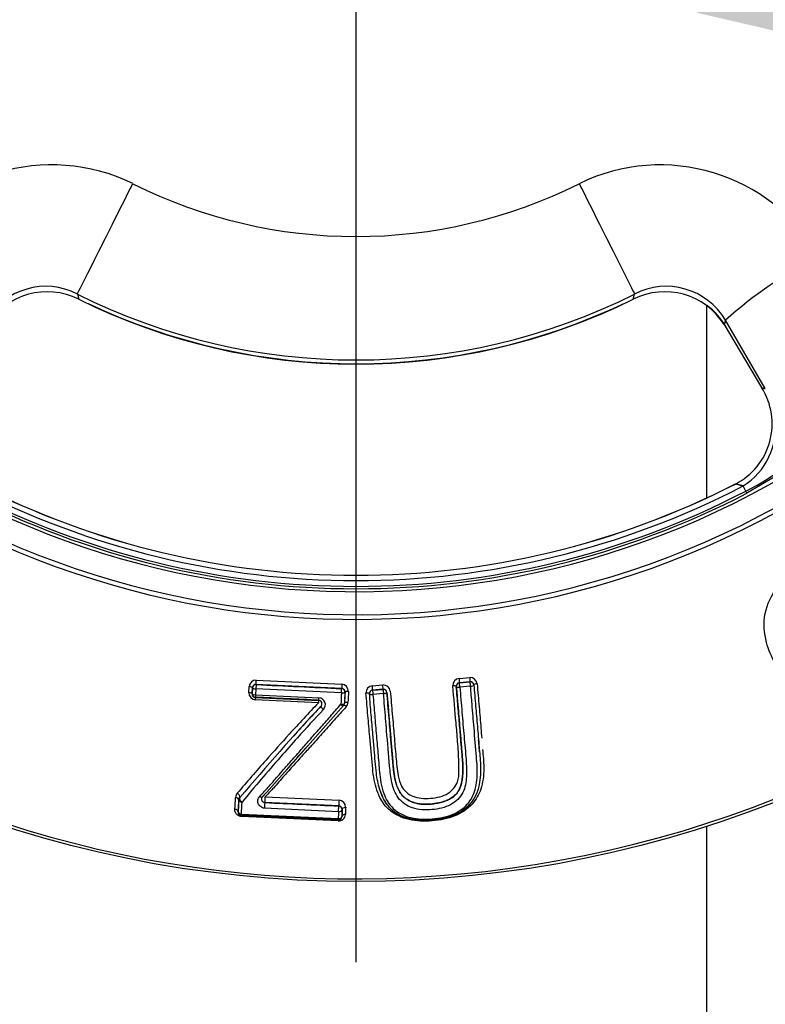
# Paper-space layout 'Sheet1' of a CAD drawing. Units: millimetres. Extents: x 0 to 210, y -3 to 297.
# Drawn here: x 154 to 157, y 124 to 129 of the extents above; entities that cross this region are included whole.
import ezdxf
from ezdxf import colors
from ezdxf.entities.mleader import LeaderData, LeaderLine
from ezdxf.enums import TextEntityAlignment as Align
from ezdxf.lldxf.tags import DXFTag
from ezdxf.math import Vec2, Vec3

# ---------------------------------------------------------------- set-up
doc = ezdxf.new("R2010")
doc.units = ezdxf.units.MM
for name, color, linetype in [('A700N0BA00', 7, 'Continuous'), ('Default', 7, 'Continuous'), ('DV3_Default', 7, 'Continuous')]:
    doc.layers.add(name, color=color, linetype=linetype)
doc.styles.add('SEACAD_Arial', font='arial.ttf')
doc.styles.add('SEACAD_Solid_Edge_ANSI1_Symbols', font='semeca1.ttf')
tags = doc.linetypes.add('CENTER2', pattern=[28.575, 19.05, -3.175, 3.175, -3.175]).pattern_tags.tags
tags[10:11] = [DXFTag(74, 4), DXFTag(75, 0), DXFTag(340, '0'), DXFTag(46, 0.0), DXFTag(50, 0.0), DXFTag(44, 0.0), DXFTag(45, 0.0)]
tags[8:9] = [DXFTag(74, 4), DXFTag(75, 0), DXFTag(340, '0'), DXFTag(46, 0.0), DXFTag(50, 0.0), DXFTag(44, 0.0), DXFTag(45, 0.0)]
tags[6:7] = [DXFTag(74, 4), DXFTag(75, 0), DXFTag(340, '0'), DXFTag(46, 0.0), DXFTag(50, 0.0), DXFTag(44, 0.0), DXFTag(45, 0.0)]
tags[4:5] = [DXFTag(74, 4), DXFTag(75, 0), DXFTag(340, '0'), DXFTag(46, 0.0), DXFTag(50, 0.0), DXFTag(44, 0.0), DXFTag(45, 0.0)]
doc.dimstyles.new('ISO-InstDr', dxfattribs={"dimtxt": 2.24, "dimasz": 3.136, "dimexe": 1.12, "dimexo": 1.12, "dimgap": 0.56, "dimtad": 1, "dimdec": 0, "dimlfac": 10, "dimzin": 0, "dimdsep": 46, "dimtxsty": 'SEACAD_Arial', "dimblk1": '_SE_FILLED', "dimblk2": '_SE_FILLED', "dimsah": 1, "dimcen": 1.12, "dimadec": 0, "dimazin": 0, "dimtfac": 0.5, "dimtofl": 0, "dimtmove": 0, "dimatfit": 3, "dimfxl": 1, "dimtzin": 0, "dimarcsym": 0})

# ---------------------------------------------------------------- blocks, each defined once
blk = doc.blocks.new('SE10')
at = {"layer": 'A700N0BA00', "color": 7, "linetype": 'Continuous'}
for p, q in [((153.7761, 127.3535), (153.7818, 127.3306)), ((156.1919, 127.3306), (156.1975, 127.3535)), ((156.5118, 126.4675), (156.5118, 127.3027)), ((156.5926, 127.24), (156.5869, 127.2208)), ((156.5869, 127.2208), (156.7499, 126.9471)), ((156.7659, 126.9424), (156.5926, 127.24)), ((157.0491, 126.7017), (156.6858, 126.488)), ((156.681, 126.4971), (156.6694, 126.5195)), ((156.6858, 126.488), (156.681, 126.4971)), ((155.4348, 125.6826), (155.4812, 125.6866)), ((154.5208, 125.6211), (154.522, 125.6472)), ((154.5366, 125.6425), (154.5353, 125.6161)), ((154.5359, 125.6168), (154.5372, 125.6418)), ((154.5372, 125.6418), (154.5366, 125.6425)), ((154.5518, 125.6374), (154.5505, 125.612)), ((154.9235, 125.62), (154.5518, 125.6374)), ((154.9249, 125.6392), (154.5523, 125.6567)), ((154.5529, 125.6561), (154.5523, 125.6567)), ((154.5534, 125.6753), (154.9256, 125.6577)), ((154.9243, 125.6386), (154.9249, 125.6392)), ((155.0577, 125.6507), (155.1036, 125.6545)), ((155.105, 125.636), (155.059, 125.6321)), ((155.059, 125.6315), (155.105, 125.6354)), ((155.105, 125.6354), (155.105, 125.636)), ((155.4229, 125.6474), (155.4228, 125.648)), ((155.4829, 125.6681), (155.4365, 125.6642)), ((155.4365, 125.6636), (155.4829, 125.6676)), ((155.4365, 125.6642), (155.4365, 125.6636)), ((155.4846, 125.649), (155.4382, 125.645)), ((155.4829, 125.6676), (155.4829, 125.6681)), ((155.4991, 125.6545), (155.4991, 125.6539)), ((154.5359, 125.6168), (154.5353, 125.6161)), ((154.5494, 125.6004), (154.8241, 125.5875)), ((154.5505, 125.612), (154.8254, 125.5992)), ((154.9385, 125.6229), (154.9392, 125.6236)), ((155.0454, 125.6153), (155.0453, 125.6159)), ((155.1064, 125.6167), (155.0604, 125.6128)), ((154.8236, 125.5771), (154.5492, 125.59)), ((154.9326, 125.5646), (154.5988, 125.1882)), ((154.8347, 125.5626), (154.8342, 125.562)), ((154.9333, 125.5654), (154.9326, 125.5646)), ((154.9363, 125.5738), (154.937, 125.5746)), ((154.4811, 125.1642), (154.4818, 125.165)), ((154.5988, 125.1882), (154.5803, 125.1685)), ((154.5803, 125.1685), (154.5811, 125.1693)), ((154.5811, 125.1693), (154.5989, 125.1883)), ((154.5928, 125.1688), (154.9133, 125.1537)), ((154.4772, 125.1548), (154.4743, 125.1031)), ((154.4781, 125.1558), (154.4772, 125.1548)), ((154.9124, 125.1289), (154.5913, 125.144)), ((154.4752, 125.1039), (154.4743, 125.1031)), ((154.4895, 125.0882), (154.4883, 125.0872)), ((154.4883, 125.0872), (154.9103, 125.0674)), ((154.9098, 125.0633), (154.4888, 125.0832)), ((154.4892, 125.0932), (154.9098, 125.0735)), ((154.911, 125.1037), (154.5892, 125.1188)), ((154.9249, 125.0828), (154.9257, 125.0819)), ((154.9261, 125.1126), (154.927, 125.1134)), ((154.9092, 125.0685), (154.9103, 125.0674)), ((156.5118, 122.8424), (156.5118, 125.0408))]:
    blk.add_line(p, q, dxfattribs=at)
blk.add_circle((154.9868, 129.7564), 4.956, dxfattribs=at)
for centre, radius, start, end in [((154.9868, 129.7564), 4.9439, 46.386, 360), ((154.9868, 129.7564), 3.8168, 58.7016, 31.2984), ((154.9868, 129.7564), 3.7966, 58.676, 31.324), ((154.9868, 129.7564), 3.6966, 58.1303, 31.8697), ((153.6647, 127.1151), 0.7997, 63.8766, 149.7921), ((156.3088, 127.1142), 0.8003, 30.2511, 116.0794), ((154.9868, 129.7679), 2.1644, 243.3722, 296.6284), ((157.873, 125.7975), 1.9287, 116.9091, 131.5935), ((153.6388, 127.0874), 0.2995, 62.7091, 149.3742), ((153.6444, 127.0592), 0.3041, 63.1509, 147.8976), ((154.9869, 129.7674), 2.7005, 243.3638, 296.6358), ((156.3292, 127.0591), 0.3042, 32.1168, 116.8294), ((156.3349, 127.0873), 0.2996, 30.6354, 117.2866), ((154.9868, 129.7676), 2.7187, 243.6888, 296.3121), ((154.9868, 129.7679), 2.7175, 244.642, 295.5268), ((156.329, 127.0565), 0.3079, 30.5131, 53.3756), ((156.5014, 126.7894), 0.2943, 297.2414, 32.4032), ((156.5115, 126.7734), 0.299, 301.8693, 7.555), ((156.2481, 127.3828), 0.9859, 296.0513, 321.9853), ((154.9868, 129.7564), 3.6734, 242.5346, 297.4654), ((154.9868, 129.7564), 3.6481, 242.5346, 297.4654), ((154.9868, 129.7564), 3.6255, 242.9407, 297.0593), ((154.9868, 129.7564), 3.6252, 242.9407, 297.0593), ((154.9868, 129.7564), 3.6836, 242.5346, 297.4654), ((155.4379, 125.6523), 0.0305, 95.7868, 183.1606), ((155.4823, 125.655), 0.0316, 8.5427, 91.9756), ((154.5524, 125.6448), 0.0305, 88.1085, 175.5733), ((154.5521, 125.6411), 0.015, 87.3107, 177.302), ((154.2002, 125.6864), 0.3534, 355.1701, 358.1862), ((154.9236, 125.6236), 0.015, 357.3107, 87.302), ((154.9225, 125.6261), 0.0317, 1.1157, 84.4203), ((155.0607, 125.6204), 0.0304, 95.6574, 183.2805), ((154.7526, 125.6194), 0.3067, 2.3727, 5.8492), ((155.1046, 125.6228), 0.0317, 8.6658, 91.8386), ((155.1059, 125.6206), 0.0154, 6.6558, 93.3165), ((155.1063, 125.6205), 0.015, 4.8645, 94.8647), ((155.4379, 125.6506), 0.3332, 182.6102, 185.8331), ((155.4383, 125.6489), 0.0155, 96.5657, 183.0017), ((155.4378, 125.6487), 0.015, 94.8643, 184.8646), ((155.0782, 125.622), 0.3607, 3.6547, 6.6261), ((155.4838, 125.6528), 0.0154, 6.5909, 93.4297), ((155.4842, 125.6526), 0.015, 4.8645, 94.8647), ((155.1398, 125.6265), 0.3456, 3.7197, 6.8202), ((154.5525, 125.6216), 0.0317, 180.8649, 264.0989), ((154.5502, 125.6153), 0.0149, 176.8168, 267.2075), ((154.5509, 125.6161), 0.015, 177.3107, 267.302), ((154.8234, 125.5688), 0.0305, 315.8112, 86.3345), ((155.0607, 125.6168), 0.0154, 96.4087, 183.0074), ((155.0603, 125.6166), 0.015, 94.8643, 184.8645), ((155.3772, 125.6449), 0.3185, 182.4005, 185.7822), ((162.9945, 117.9643), 11.1497, 137.04072, 139.77267), ((162.0732, 118.7201), 9.9787, 136.5945, 137.6672), ((162.4101, 118.4828), 10.3687, 136.94138, 137.96935), ((154.9214, 125.5745), 0.015, 318.4197, 357.3118), ((154.9223, 125.5752), 0.0148, 318.3916, 357.6482), ((154.9214, 125.5756), 0.0157, 319.6583, 356.2625), ((154.9229, 125.5797), 0.0291, 317.989, 357.4519), ((160.7688, 119.9848), 8.126, 136.79915, 137.9766), ((162.0732, 118.7201), 9.9787, 137.6672, 138.53165), ((160.7688, 119.9848), 8.126, 137.9766, 138.75782), ((181.3161, 101.832), 35.487, 138.42622, 138.63397), ((160.7688, 119.9848), 8.126, 138.75782, 140.57222), ((162.0732, 118.7201), 9.9787, 138.53165, 139.6276), ((103.7854, 127.9178), 50.7526, 356.83357, 356.8913), ((154.4927, 125.1641), 0.0294, 137.8012, 177.34), ((154.4931, 125.1551), 0.015, 138.5958, 177.3118), ((154.5912, 125.1583), 0.0149, 137.1754, 268.068), ((154.3727, 125.1701), 0.2201, 353.1934, 359.6634), ((87.9073, 128.7845), 66.6841, 356.826757, 356.871907), ((154.9111, 125.1133), 0.015, 357.3107, 87.302), ((155.1877, 125.1314), 0.2753, 175.3584, 180.5412), ((154.9118, 125.1137), 0.0152, 358.8395, 87.6159), ((154.9108, 125.1226), 0.0312, 0.6218, 85.4993), ((154.4891, 125.102), 0.0148, 175.5606, 267.0678), ((154.4902, 125.1032), 0.015, 177.3107, 267.302), ((154.9099, 125.0835), 0.015, 267.3107, 357.302), ((154.9113, 125.0928), 0.0295, 267, 358.0416), ((154.9109, 125.0822), 0.0148, 267.5766, 359.0516)]:
    blk.add_arc(centre, radius, start, end, dxfattribs=at)
for centre, major_axis, ratio, start_param, end_param in [((154, 127.7999), (-0.2242, -0.4469), 0.000167, 0.05236, 1.645175), ((155.9737, 127.7999), (-0.2242, 0.4469), 0.000167, 1.4964, 3.089233), ((153.8703, 127.5096), (0.0887, 0.1793), 0.000497, 3.013124, 3.193953), ((156.1034, 127.5096), (-0.0887, 0.1793), 0.000497, 3.089233, 3.269248), ((155.4352, 125.6792), (0.0013, -0.0149), 0.005935, 4.47675, 6.275578), ((155.4816, 125.6831), (-0.0013, 0.0149), 0.008704, 1.332499, 3.132435), ((154.5216, 125.6432), (0.015, -0.0007), 0.265061, 0.00905, 1.554017), ((154.5521, 125.6411), (-0.015, 0.0007), 0.24974, 0.009012, 1.556803), ((154.5521, 125.6411), (-0.0007, -0.015), 0.014997, 3.15032, 4.964745), ((154.9236, 125.6237), (0.0007, 0.015), 0.008036, 4.463681, 6.274458), ((154.9256, 125.6542), (0.0007, 0.015), 0.007749, 1.333357, 3.132866), ((155.1037, 125.6509), (-0.0013, 0.0149), 0.013852, 3.150386, 4.953374), ((155.4079, 125.6468), (-0.0149, -0.0013), 0.258706, 3.141591, 4.716837), ((155.4842, 125.6526), (-0.0149, -0.0013), 0.246561, 1.579596, 3.141593), ((155.514, 125.6558), (-0.0149, -0.0013), 0.261148, 4.723615, 6.283185), ((154.5203, 125.6169), (0.015, -0.0007), 0.286717, 0.009109, 1.552823), ((154.5509, 125.6161), (-0.015, 0.0007), 0.269234, 0.009061, 1.555853), ((154.5487, 125.5854), (0.0007, 0.015), 0.018862, 5.027488, 6.274457), ((154.5509, 125.6161), (-0.0007, -0.015), 0.016237, 4.984915, 6.274458), ((154.8255, 125.6032), (-0.0007, -0.015), 0.002249, 0.008727, 1.303341), ((154.9491, 125.9393), (-0.0606, -1.2993), 0.008464, -1.322054, -1.282395), ((154.9236, 125.6237), (0.015, -0.0007), 0.246174, 4.719649, 6.274182), ((154.9643, 125.9386), (-0.0604, -1.2843), 0.008727, -1.322056, -1.282396), ((154.9643, 125.9397), (-0.0572, -1.2148), 0.008727, -1.307071, -1.265086), ((154.9542, 125.6228), (-0.015, 0.0007), 0.26067, 4.721974, 6.274146), ((154.9796, 125.939), (-0.0571, -1.1998), 0.009041, -1.307074, -1.265089), ((155.0304, 125.6147), (-0.0149, -0.0013), 0.266959, 3.141286, 4.692495), ((155.0603, 125.6166), (-0.0149, -0.0013), 0.251377, 0, 1.553892), ((154.8454, 125.5521), (-0.0107, 0.0105), 0.228729, 0, 1.777095), ((154.9214, 125.5745), (0.015, -0.0007), 0.284408, 4.720573, 6.274083), ((154.9214, 125.5745), (-0.0112, 0.01), 0.219565, 1.757346, 3.141591), ((154.9445, 125.5555), (0.0112, -0.01), 0.244071, 1.779888, 3.141593), ((154.4698, 125.1741), (0.0113, -0.0099), 0.578062, 0, 1.954977), ((154.4931, 125.1551), (0.0113, -0.0099), 0.553256, 3.141593, 5.085481), ((154.5695, 125.1788), (0.0108, -0.0104), 0.512538, 5.100403, 6.283185), ((154.5075, 125.9658), (-0.0604, -1.2839), 0.008727, 0.835237, 0.888483), ((154.4931, 125.1551), (-0.015, 0.0008), 0.630567, 0.011244, 1.537484), ((154.59, 125.1284), (-0.0007, -0.015), 0.032206, 3.150324, 5.412126), ((154.7717, 125.1834), (-5.5523, 0.2612), 0.008727, 1.53861, 1.596449), ((154.9111, 125.1133), (0.0007, 0.015), 0.025616, 4.013695, 6.274456), ((154.9886, 125.9382), (-0.0569, -1.1984), 0.008873, -0.822149, -0.78614), ((154.4902, 125.1032), (-0.015, 0.0008), 0.670977, 0.011769, 1.536284), ((154.4902, 125.1032), (-0.0007, -0.015), 0.054057, 5.446955, 6.274446), ((154.9585, 125.9387), (-0.0607, -1.2984), 0.008592, -0.871813, -0.841087), ((154.9099, 125.0835), (0.015, -0.0006), 0.666626, 4.727559, 6.271478), ((154.9111, 125.1133), (0.015, -0.0006), 0.643414, 4.727428, 6.271786), ((154.9735, 125.938), (-0.0604, -1.2834), 0.008727, -0.871815, -0.841089), ((154.9736, 125.9389), (-0.0571, -1.2134), 0.008727, -0.822146, -0.786137), ((154.9407, 125.0812), (-0.015, 0.0006), 0.706557, 4.732484, 6.270853), ((154.9099, 125.0835), (-0.0007, -0.015), 0.027537, 0.00873, 0.841418)]:
    blk.add_ellipse(centre, major_axis=major_axis, ratio=ratio, start_param=start_param, end_param=end_param, dxfattribs=at)
for points, degree in [([(156.7499, 126.9471), (156.7579, 126.9448), (156.7659, 126.9424)], 2), ([(156.6694, 126.5195), (156.6528, 126.5236), (156.6361, 126.5278)], 2), ([(154.5529, 125.6561), (154.6766, 125.6503), (154.8005, 125.6444), (154.9243, 125.6386)], 3), ([(154.8248, 125.5882), (154.7333, 125.5925), (154.6417, 125.5968), (154.5502, 125.6011)], 3), ([(154.9092, 125.0685), (154.7693, 125.0752), (154.6293, 125.0817), (154.4895, 125.0882)], 3)]:
    blk.add_open_spline(points, degree=degree, dxfattribs=at)
for points, knots in [([(156.8094, 125.748), (156.7932, 125.7761), (156.7637, 125.8434), (156.7536, 125.9644), (156.7926, 126.0452), (156.8189, 126.0785)], [0.5337544, 0.5337544, 0.5337544, 0.5337544, 0.5981624, 0.6759631, 0.7498378, 0.7498378, 0.7498378, 0.7498378]), ([(154.5523, 125.6567), (154.5521, 125.6567), (154.5485, 125.6568), (154.54, 125.6539), (154.5378, 125.6467), (154.5366, 125.6425)], [0, 0, 0, 0, 0.028728, 0.434367, 1, 1, 1, 1]), ([(154.9392, 125.6236), (154.9392, 125.6238), (154.9393, 125.628), (154.9361, 125.6363), (154.9282, 125.6383), (154.9249, 125.6392)], [0, 0, 0, 0, 0.032491, 0.584529, 1, 1, 1, 1]), ([(155.4991, 125.6539), (155.5017, 125.6234), (155.5069, 125.5631), (155.5146, 125.4731), (155.5216, 125.3877), (155.5323, 125.2764), (155.5218, 125.1608), (155.4185, 125.0822), (155.3175, 125.064), (155.2153, 125.0667), (155.1408, 125.1058), (155.1122, 125.1475), (155.1019, 125.1678), (155.0955, 125.1836), (155.0845, 125.2162), (155.0754, 125.2636), (155.0702, 125.3224), (155.0657, 125.3772), (155.0598, 125.4451), (155.053, 125.525), (155.0479, 125.585), (155.0454, 125.6153)], [0, 0, 0, 0, 0.061451, 0.121747, 0.186973, 0.24448, 0.37107, 0.435425, 0.50017, 0.56653, 0.629498, 0.666535, 0.676373, 0.685079, 0.703416, 0.757102, 0.794463, 0.833456, 0.878856, 0.938811, 1, 1, 1, 1]), ([(155.0604, 125.6128), (155.063, 125.5825), (155.0681, 125.5218), (155.0756, 125.4334), (155.0834, 125.3476), (155.0897, 125.2594), (155.1035, 125.1765), (155.1488, 125.108), (155.2267, 125.0714), (155.3199, 125.0691), (155.4134, 125.0874), (155.4831, 125.1396), (155.5123, 125.2134), (155.516, 125.2819), (155.5079, 125.3682), (155.5011, 125.4583), (155.4921, 125.5617), (155.4869, 125.6228), (155.4846, 125.649)], [0, 0, 0, 0, 0.062327, 0.124648, 0.186963, 0.24927, 0.324336, 0.384016, 0.438109, 0.499123, 0.563931, 0.621747, 0.677676, 0.749203, 0.78202, 0.874693, 0.946461, 1, 1, 1, 1]), ([(155.4382, 125.645), (155.4414, 125.6086), (155.4476, 125.5358), (155.4562, 125.4306), (155.4655, 125.3372), (155.4686, 125.2562), (155.459, 125.1851), (155.4025, 125.1272), (155.3171, 125.109), (155.2291, 125.1125), (155.1633, 125.161), (155.1408, 125.2293), (155.1301, 125.3257), (155.123, 125.4198), (155.1143, 125.5257), (155.1095, 125.5804), (155.1064, 125.6167)], [0, 0, 0, 0, 0.083481, 0.16696, 0.250437, 0.314133, 0.375812, 0.437576, 0.500011, 0.562228, 0.624331, 0.686965, 0.749652, 0.874455, 0.916669, 1, 1, 1, 1]), ([(155.4287, 125.4086), (155.4266, 125.4352), (155.4197, 125.5136), (155.4123, 125.5964), (155.4075, 125.6506)], [0.7903114, 0.7903114, 0.7903114, 0.7903114, 0.8628405, 1, 1, 1, 1]), ([(155.4228, 125.648), (155.4237, 125.638), (155.4254, 125.6178), (155.4279, 125.5878), (155.4305, 125.5579), (155.433, 125.528), (155.4356, 125.4983), (155.4381, 125.4686), (155.4406, 125.4392), (155.4431, 125.4104), (155.4455, 125.3817), (155.4473, 125.3598), (155.4487, 125.3444), (155.4497, 125.3325), (155.4508, 125.3162), (155.4517, 125.2956), (155.4515, 125.2737), (155.4496, 125.2514), (155.4463, 125.2314), (155.4414, 125.2137), (155.4352, 125.1982), (155.4291, 125.1892), (155.4263, 125.185)], [0, 0, 0, 0, 0.059885, 0.12, 0.18042, 0.241218, 0.302464, 0.364141, 0.426074, 0.488235, 0.548118, 0.611712, 0.630064, 0.656144, 0.692967, 0.735847, 0.792733, 0.843524, 0.889288, 0.930318, 0.967012, 1, 1, 1, 1]), ([(155.4261, 125.1848), (155.4277, 125.187), (155.4311, 125.1917), (155.4353, 125.1994), (155.4391, 125.208), (155.4425, 125.2177), (155.4455, 125.2285), (155.4479, 125.2404), (155.4497, 125.2535), (155.451, 125.2679), (155.4515, 125.2815), (155.4516, 125.2941), (155.4513, 125.3055), (155.4507, 125.3172), (155.4499, 125.3289), (155.4492, 125.3378), (155.4485, 125.347), (155.4475, 125.3581), (155.446, 125.3757), (155.4437, 125.4029), (155.4407, 125.4374), (155.4373, 125.4779), (155.4338, 125.5192), (155.4302, 125.5613), (155.4266, 125.604), (155.4241, 125.6329), (155.4229, 125.6474)], [0, 0, 0, 0, 0.018762, 0.039083, 0.06117, 0.085186, 0.11129, 0.139635, 0.170373, 0.203654, 0.239836, 0.263995, 0.28916, 0.315407, 0.341485, 0.365124, 0.378007, 0.401927, 0.43928, 0.491182, 0.574866, 0.658939, 0.743584, 0.828539, 0.913947, 1, 1, 1, 1]), ([(155.4229, 125.6474), (155.423, 125.6472), (155.4231, 125.6466), (155.4242, 125.646), (155.4257, 125.6455), (155.4282, 125.645), (155.4323, 125.6447), (155.4363, 125.6449), (155.4382, 125.645)], [0, 0, 0, 0, 0.139813, 0.269816, 0.390174, 0.501207, 0.751513, 1, 1, 1, 1]), ([(155.5135, 125.6597), (155.5164, 125.6261), (155.5219, 125.5607), (155.5286, 125.4825), (155.5322, 125.4379), (155.5334, 125.4231)], [0, 0, 0, 0, 0.0647265, 0.1258674, 0.1564802, 0.1564802, 0.1564802, 0.1564802]), ([(155.5373, 125.3737), (155.538, 125.3644), (155.5401, 125.3363), (155.5443, 125.2778), (155.5358, 125.205), (155.4958, 125.1321), (155.4209, 125.079), (155.3187, 125.0601), (155.2149, 125.0629), (155.1319, 125.1028), (155.0834, 125.1699), (155.0645, 125.2387), (155.056, 125.3267), (155.0476, 125.4157), (155.0387, 125.5215), (155.0331, 125.5862), (155.0303, 125.6187)], [0.1911567, 0.1911567, 0.1911567, 0.1911567, 0.210964, 0.2514529, 0.3200503, 0.3766033, 0.438744, 0.5010695, 0.5635246, 0.6257585, 0.6802398, 0.750835, 0.7879906, 0.8751084, 0.9373424, 1, 1, 1, 1]), ([(155.1064, 125.6167), (155.1076, 125.6169), (155.1101, 125.6171), (155.1139, 125.6178), (155.1176, 125.6188), (155.1207, 125.6202), (155.1211, 125.6212), (155.1213, 125.6218)], [0, 0, 0, 0, 0.15376, 0.320455, 0.500895, 0.750236, 1, 1, 1, 1]), ([(155.1715, 125.1995), (155.1705, 125.2016), (155.1685, 125.2056), (155.1663, 125.2113), (155.1642, 125.2172), (155.1623, 125.2234), (155.1604, 125.23), (155.1586, 125.2368), (155.157, 125.2438), (155.1555, 125.2507), (155.1542, 125.2577), (155.1531, 125.2647), (155.152, 125.2718), (155.151, 125.2789), (155.1502, 125.286), (155.1494, 125.2932), (155.1484, 125.3028), (155.1473, 125.3155), (155.1459, 125.3319), (155.1442, 125.3522), (155.1421, 125.3765), (155.1391, 125.4116), (155.1353, 125.4567), (155.1307, 125.5112), (155.126, 125.5663), (155.1228, 125.6037), (155.1212, 125.6224)], [0, 0, 0, 0, 0.017574, 0.033594, 0.049727, 0.066537, 0.083826, 0.101384, 0.119026, 0.136596, 0.154077, 0.171527, 0.188986, 0.206478, 0.22401, 0.241532, 0.258614, 0.294643, 0.334283, 0.382755, 0.440913, 0.506998, 0.631061, 0.754564, 0.877409, 1, 1, 1, 1]), ([(155.1213, 125.6218), (155.1222, 125.6109), (155.124, 125.5892), (155.1268, 125.5569), (155.1295, 125.5247), (155.1322, 125.4926), (155.135, 125.4606), (155.1377, 125.4288), (155.1412, 125.3871), (155.1452, 125.3411), (155.1484, 125.3014), (155.1513, 125.2761), (155.1535, 125.2613), (155.1561, 125.2479), (155.1588, 125.2358), (155.1618, 125.225), (155.1647, 125.2156), (155.1676, 125.2075), (155.1703, 125.2022), (155.1715, 125.1995)], [0, 0, 0, 0, 0.071138, 0.142512, 0.214202, 0.286285, 0.358827, 0.431764, 0.504945, 0.648867, 0.756022, 0.797379, 0.83464, 0.868717, 0.900272, 0.929088, 0.954748, 0.977376, 1, 1, 1, 1]), ([(155.136, 125.6276), (155.1388, 125.5946), (155.1432, 125.5435), (155.1475, 125.494), (155.149, 125.4766)], [0, 0, 0, 0, 0.0832723, 0.1288198, 0.1288198, 0.1288198, 0.1288198]), ([(154.7794, 125.4086), (154.781, 125.4105), (154.7977, 125.4294), (154.8296, 125.4657), (154.8752, 125.5178), (154.906, 125.5528), (154.9213, 125.5703)], [0.6119636, 0.6119636, 0.6119636, 0.6119636, 0.6256531, 0.7510076, 0.8757884, 1, 1, 1, 1]), ([(154.9446, 125.5602), (154.9357, 125.5503), (154.9179, 125.5305), (154.8914, 125.5009), (154.8651, 125.4716), (154.839, 125.4424), (154.8131, 125.4135), (154.7935, 125.3917), (154.7826, 125.3795), (154.7802, 125.3769)], [0, 0, 0, 0, 0.0712447, 0.1425452, 0.2139023, 0.285317, 0.3567903, 0.4283236, 0.448378, 0.448378, 0.448378, 0.448378]), ([(154.8241, 125.5875), (154.8242, 125.5875), (154.8244, 125.5874), (154.824, 125.587), (154.8241, 125.5861), (154.824, 125.5845), (154.8238, 125.5817), (154.8237, 125.5788), (154.8236, 125.5771)], [0, 0, 0, 0, 0.071309, 0.22195, 0.335411, 0.501175, 0.7058, 1, 1, 1, 1]), ([(154.8347, 125.5626), (154.8355, 125.5635), (154.8374, 125.5658), (154.839, 125.5701), (154.8392, 125.5746), (154.8378, 125.5801), (154.8336, 125.5862), (154.8276, 125.5876), (154.8248, 125.5882)], [0, 0, 0, 0, 0.110742, 0.259639, 0.423399, 0.520029, 0.780264, 1, 1, 1, 1]), ([(154.952, 125.5784), (154.9486, 125.5786), (154.9403, 125.578), (154.937, 125.5757), (154.937, 125.5746)], [0, 0, 0, 0, 0.496959, 1, 1, 1, 1]), ([(155.149, 125.4766), (155.1502, 125.4623), (155.1541, 125.4166), (155.1599, 125.3431), (155.1678, 125.2704), (155.1816, 125.2088), (155.2302, 125.1633), (155.312, 125.1579), (155.3912, 125.176), (155.4324, 125.2284), (155.4356, 125.2911), (155.433, 125.3498), (155.4299, 125.3933), (155.4287, 125.4086)], [0.1288198, 0.1288198, 0.1288198, 0.1288198, 0.1665362, 0.2497917, 0.3288428, 0.3752066, 0.4359462, 0.4989474, 0.5638727, 0.6227401, 0.6705163, 0.7486503, 0.7903114, 0.7903114, 0.7903114, 0.7903114]), ([(154.6787, 125.2943), (154.6837, 125.3), (154.7037, 125.3227), (154.7372, 125.3606), (154.766, 125.3933), (154.7794, 125.4086)], [0.3269274, 0.3269274, 0.3269274, 0.3269274, 0.3703012, 0.4997198, 0.6119636, 0.6119636, 0.6119636, 0.6119636]), ([(155.5238, 125.3645), (155.5233, 125.3705), (155.5219, 125.3869), (155.5204, 125.4036), (155.5195, 125.4142)], [0.80335395, 0.80335395, 0.80335395, 0.80335395, 0.8163734, 0.83879986, 0.83879986, 0.83879986, 0.83879986]), ([(154.7802, 125.3769), (154.7741, 125.3701), (154.7527, 125.3463), (154.7241, 125.3146), (154.7021, 125.29), (154.6949, 125.2819)], [0.448378, 0.448378, 0.448378, 0.448378, 0.4999184, 0.6287258, 0.6921353, 0.6921353, 0.6921353, 0.6921353]), ([(154.5686, 125.1698), (154.5757, 125.1773), (154.5899, 125.1924), (154.6107, 125.216), (154.6314, 125.2399), (154.654, 125.266), (154.6699, 125.2842), (154.6787, 125.2943)], [0, 0, 0, 0, 0.0626619, 0.1250064, 0.1878469, 0.2498438, 0.3269274, 0.3269274, 0.3269274, 0.3269274]), ([(154.6949, 125.2819), (154.6883, 125.2746), (154.6656, 125.249), (154.639, 125.2187), (154.6116, 125.1886), (154.5999, 125.1763), (154.5928, 125.1688)], [0.6921353, 0.6921353, 0.6921353, 0.6921353, 0.7499758, 0.8935621, 0.9356938, 1, 1, 1, 1]), ([(155.0853, 125.2166), (155.0891, 125.2013), (155.0979, 125.1744), (155.117, 125.1388), (155.1439, 125.1084), (155.1825, 125.0837), (155.2421, 125.0661), (155.3226, 125.0649), (155.4168, 125.0824), (155.4647, 125.1173), (155.4824, 125.1373)], [0.2797735, 0.2797735, 0.2797735, 0.2797735, 0.3166132, 0.3473381, 0.3775956, 0.4120938, 0.4465322, 0.4992822, 0.5602833, 0.6203432, 0.6203432, 0.6203432, 0.6203432]), ([(154.4772, 125.1548), (154.4774, 125.1571), (154.4746, 125.1626), (154.4668, 125.1653), (154.4634, 125.1655)], [0, 0, 0, 0, 0.496966, 1, 1, 1, 1]), ([(154.5892, 125.1188), (154.5863, 125.1193), (154.58, 125.1203), (154.5694, 125.1273), (154.5606, 125.1391), (154.5582, 125.1559), (154.5651, 125.1651), (154.5686, 125.1698)], [0, 0, 0, 0, 0.110068, 0.236373, 0.495377, 0.743622, 1, 1, 1, 1]), ([(155.4263, 125.185), (155.4245, 125.1827), (155.4208, 125.1782), (155.4142, 125.1719), (155.4066, 125.166), (155.3979, 125.1606), (155.3878, 125.1555), (155.3764, 125.1507), (155.3568, 125.1441), (155.3284, 125.1381), (155.2947, 125.1353), (155.265, 125.1366), (155.2405, 125.1419), (155.2225, 125.1492), (155.2086, 125.157), (155.1965, 125.1659), (155.1827, 125.1799), (155.1755, 125.1925), (155.1715, 125.1995)], [0, 0, 0, 0, 0.03141, 0.063482, 0.096814, 0.132113, 0.170153, 0.211628, 0.256918, 0.376879, 0.496651, 0.587331, 0.668182, 0.746572, 0.784208, 0.838682, 0.910563, 1, 1, 1, 1]), ([(155.1715, 125.1995), (155.1729, 125.197), (155.1756, 125.192), (155.1801, 125.1849), (155.1848, 125.1787), (155.1894, 125.1733), (155.1939, 125.1688), (155.1981, 125.1651), (155.202, 125.1619), (155.2056, 125.1593), (155.2087, 125.1572), (155.2113, 125.1556), (155.2135, 125.1543), (155.215, 125.1534), (155.218, 125.1518), (155.2228, 125.1494), (155.2296, 125.1464), (155.2368, 125.1438), (155.2443, 125.1414), (155.2522, 125.1395), (155.2604, 125.1379), (155.2692, 125.1368), (155.2785, 125.1361), (155.2932, 125.1358), (155.3131, 125.1367), (155.3372, 125.1399), (155.3598, 125.145), (155.3803, 125.1519), (155.3985, 125.1606), (155.4144, 125.1712), (155.4221, 125.1802), (155.4261, 125.1848)], [0, 0, 0, 0, 0.033183, 0.065387, 0.094857, 0.121532, 0.14557, 0.167075, 0.186108, 0.202698, 0.21685, 0.228546, 0.237772, 0.244517, 0.248778, 0.27413, 0.299794, 0.325738, 0.351918, 0.378495, 0.405814, 0.434273, 0.464318, 0.496193, 0.576067, 0.654385, 0.728687, 0.799161, 0.866238, 0.931885, 1, 1, 1, 1]), ([(154.927, 125.1134), (154.927, 125.1158), (154.9304, 125.1212), (154.9386, 125.123), (154.942, 125.1229)], [0, 0, 0, 0, 0.505455, 1, 1, 1, 1]), ([(154.4888, 125.0832), (154.4874, 125.0833), (154.4847, 125.0835), (154.4806, 125.0847), (154.4768, 125.0864), (154.4731, 125.0887), (154.4696, 125.0916), (154.4658, 125.0954), (154.4625, 125.1006), (154.4605, 125.1072), (154.4605, 125.1119), (154.4606, 125.1144)], [0, 0, 0, 0, 0.07241, 0.145357, 0.222035, 0.305211, 0.397067, 0.499232, 0.647918, 0.812615, 1, 1, 1, 1]), ([(154.4743, 125.1031), (154.4745, 125.1055), (154.4718, 125.1114), (154.464, 125.1142), (154.4606, 125.1144)], [0, 0, 0, 0, 0.496968, 1, 1, 1, 1])]:
    blk.add_open_spline(points, degree=3, knots=knots, dxfattribs=at)
at = {"layer": 'DV3_Default', "color": 7, "linetype": 'CENTER2'}
blk.add_line((154.9868, 129.3814), (154.9868, 124.4504), dxfattribs=at)
blk = doc.blocks.new('DMBLK72')
at = {"layer": 'Default', "linetype": 'Continuous'}
for points in [[(153.5061, 130.9367), (150.4092, 131.6558), (153.1055, 129.9712)], [(156.8682, 129.5417), (156.4676, 128.5761), (159.5645, 127.8571)]]:
    blk.add_hatch(color=7, dxfattribs=at).paths.add_polyline_path(points)
at = {"layer": 'Default', "color": 7, "linetype": 'Continuous'}
for p, q in [((150.4092, 131.6558), (159.5645, 127.8571)), ((159.5645, 127.8571), (164.9912, 125.6054)), ((164.9912, 125.6054), (203.7141, 125.6054))]:
    blk.add_line(p, q, dxfattribs=at)
for s, style, p in [('99', 'SEACAD_Arial', (171.8162, 131.0934)), ('O', 'SEACAD_Solid_Edge_ANSI1_Symbols', (165.7752, 129.7494)), ('(', 'SEACAD_Arial', (169.6736, 128.4054)), (')', 'SEACAD_Arial', (180.1919, 128.4054)), ('3.90"', 'SEACAD_Arial', (171.8162, 128.4054)), ('HANDWHEEL DIAMETER', 'SEACAD_Arial', (165.7752, 125.0454))]:
    blk.add_text(s, height=2.24, dxfattribs=dict(at, style=style)).set_placement(p, align=Align.TOP_LEFT)
blk = doc.blocks.new('_SE_FILLED')
at = {"color": 0}
blk.add_line((0, 0), (-1, 0), dxfattribs=at)
blk.add_solid([(0, 0), (-1, -0.1665), (-1, 0.1665), (0, 0)], dxfattribs=at)

psp = doc.layouts.new('Sheet1')

# ---------------------------------------------------------------- block references
at = {"layer": 'Default'}
psp.add_blockref('SE10', (0, 0), dxfattribs=at)

# ---------------------------------------------------------------- dimensions: what is measured, and where the dimension line sits
at = {"layer": 'Default', "color": 7, "linetype": 'Continuous'}
dim = psp.add_diameter_dim_2p(p1=(150.4092, 131.6558), p2=(159.5645, 127.8571), text='\\A1;<> \\XHANDWHEEL DIAMETER', dimstyle='ISO-InstDr', override={"dimtih": 1, "dimtoh": 1, "dimpost": '\\X', "dimtolj": 1}, dxfattribs=at)
dim.commit()
dim.dimension.update_dxf_attribs({"geometry": 'DMBLK72', "text_midpoint": (164.9912, 125.6054), "dimtype": 163})

# ---------------------------------------------------------------- leaders
ml = psp.add_multileader_mtext('Standard', dxfattribs=at)
ml.set_content('{\\pxsm0.9;\\fArial|b0||i0||c0|p34;\\W1.;COVER TUBE SUPPLIED\\PIN 150 (6") INCREMENTS/\\PEND COVER PROVIDED FOR\\PNON-RISING APPLICATION\\P}', color=256)
ml.set_leader_properties()
ml.build(insert=Vec2(0, 0))
ml.multileader.update_dxf_attribs({"dogleg_length": 1.6391, "arrow_head_size": 2})
ctx = ml.context
ctx.base_point, ctx.char_height, ctx.arrow_head_size, ctx.landing_gap_size = Vec3(159.8555, 144.2208), 2, 2, 0.7
notes = []
notes.append((ctx, [(0, (1, 1, 0), (158.2164, 144.2208), (1, 0), 1.6391, [(0, [(153.7118, 139.0941)], 0, [])])]))
ctx.mtext.insert = Vec3(160.5555, 145.2378)
for ctx, leaders in notes:
    for number, flags, end, landing, length, lines in leaders:
        leader = LeaderData()
        leader.index, (leader.has_last_leader_line, leader.has_dogleg_vector, leader.attachment_direction) = number, flags
        leader.last_leader_point, leader.dogleg_vector, leader.dogleg_length = Vec3(end), Vec3(landing), length
        for number, points, colour, breaks in lines:
            line = LeaderLine()
            line.index, line.vertices, line.color, line.breaks = number, Vec3.list(points), colors.encode_raw_color(colour), breaks
            leader.lines.append(line)
        ctx.leaders.append(leader)

doc.saveas('drawing.dxf')
